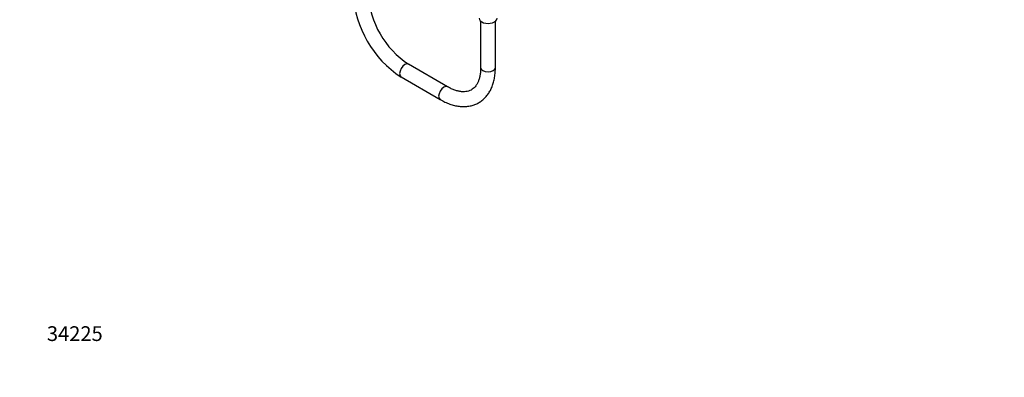
# Model space of a CAD drawing. Units: millimetres. Extents: x 0 to 1478, y 0 to 2765.
# Drawn here: x 0 to 801, y 0 to 291 of the extents above; entities that cross this region are included whole.
import ezdxf
from ezdxf import colors
from ezdxf.entities.mleader import LeaderData, LeaderLine
from ezdxf.math import Vec2, Vec3

# ---------------------------------------------------------------- set-up
doc = ezdxf.new("R2010")
doc.units = ezdxf.units.MM
doc.layers.add('DV5_Défaut', color=7, linetype='Continuous')
doc.layers.add('Défaut', color=7, linetype='Continuous')

# ---------------------------------------------------------------- blocks, each defined once
blk = doc.blocks.new('_DOT')
at = {"color": 0}
blk.add_line((0, 0), (-1, 0), dxfattribs=at)
at = {"color": 0, "const_width": 0.333}
blk.add_lwpolyline([(-0.1665, 0, 1), (0.1665, 0, 1)], format="xyb", close=True, dxfattribs=at)
blk = doc.blocks.new('SE4')
at = {"layer": 'DV5_Défaut', "color": 7, "linetype": 'Continuous'}
for p, q in [((374.99, 289.5), (374.99, 251.73)), ((386.99, 251.73), (386.99, 289.5)), ((348.07, 236.19), (316.32, 254.52)), ((310.32, 244.13), (342.07, 225.8))]:
    blk.add_line(p, q, dxfattribs=at)
for centre, radius, start, end in [((356.77, 315.88), 85.48, 182.91357, 237.08643), ((357.02, 316.03), 73.76, 183.49226, 236.50774)]:
    blk.add_arc(centre, radius, start, end, dxfattribs=at)
for centre, major_axis, start_param, end_param in [((380.99, 291.9), (-7.3, 0), 0, 3.141593), ((313.32, 249.32), (-3, -5.2), 3.141593, 6.283185), ((380.99, 251.73), (6, 0), 3.141593, 6.283185), ((345.07, 230.99), (-3, -5.2), 3.145322, 6.283185), ((345.07, 230.99), (-3, -5.2), 0, 0.000438)]:
    blk.add_ellipse(centre, major_axis=major_axis, ratio=0.57735, start_param=start_param, end_param=end_param, dxfattribs=at)
for points, knots in [([(342.07, 225.8), (342.81, 225.38), (344.62, 224.37), (347.93, 222.83), (351.74, 221.47), (355.55, 220.55), (359.29, 220.08), (362.9, 220.07), (366.36, 220.53), (369.62, 221.42), (372.65, 222.74), (375.42, 224.45), (377.93, 226.53), (380.15, 228.96), (382.09, 231.72), (383.73, 234.81), (385.05, 238.2), (386.05, 241.89), (386.71, 245.8), (386.96, 249.22), (386.99, 251.1), (386.99, 251.73)], [0, 0, 0, 0, 0.031058, 0.08945, 0.147869, 0.206029, 0.263636, 0.320384, 0.376047, 0.430586, 0.484172, 0.537151, 0.58993, 0.642849, 0.696326, 0.750663, 0.806002, 0.862303, 0.919385, 0.976993, 1, 1, 1, 1]), ([(374.99, 251.73), (374.98, 251.07), (374.96, 249.46), (374.71, 246.7), (374.16, 243.8), (373.37, 241.19), (372.37, 238.92), (371.16, 236.97), (369.76, 235.35), (368.15, 234.02), (366.28, 233), (364.21, 232.35), (361.91, 232.06), (359.47, 232.12), (356.79, 232.56), (354.01, 233.37), (351.04, 234.57), (349.18, 235.58), (348.07, 236.19)], [0, 0, 0, 0, 0.032153, 0.093522, 0.154789, 0.216116, 0.277839, 0.340554, 0.405185, 0.472977, 0.544863, 0.619032, 0.681892, 0.74869, 0.812823, 0.875461, 0.937424, 1, 1, 1, 1])]:
    blk.add_open_spline(points, degree=3, knots=knots, dxfattribs=at)

msp = doc.modelspace()

# ---------------------------------------------------------------- block references
at = {"layer": 'Défaut'}
msp.add_blockref('SE4', (0, 0), dxfattribs=at)

# ---------------------------------------------------------------- leaders
at = {"layer": 'Défaut', "color": 7, "linetype": 'Continuous'}
ml = msp.add_multileader_mtext('Standard', dxfattribs=at)
ml.set_content('{\\pxsm0.9;\\fSolid Edge ISO|b1||i0||c0|p34;\\W1.;29/02/2024\\P}', color=256)
ml.set_leader_properties()
ml.set_arrow_properties(name='DOT')
ml.build(insert=Vec2(0, 0))
ml.multileader.update_dxf_attribs({"leader_type": 0, "dogleg_length": 0, "arrow_head_size": 12})
ctx = ml.context
ctx.base_point, ctx.char_height, ctx.arrow_head_size = Vec3(1390.41, 2758.09), 12, 12
notes = []
notes.append((ctx, [(0, (0, 0, 0), (0, 0), (1, 0), 1, [])]))
ctx.mtext.insert = Vec3(1392.41, 2764.09)
ml = msp.add_multileader_mtext('Standard', dxfattribs=at)
ml.set_content('{\\pxsm0.9;\\fArial|b1||i0||c0|p34;\\W1.;6532/60A\\P}', color=256)
ml.set_leader_properties()
ml.set_arrow_properties(name='DOT')
ml.build(insert=Vec2(0, 0))
ml.multileader.update_dxf_attribs({"leader_type": 0, "dogleg_length": 0, "arrow_head_size": 12})
ctx = ml.context
ctx.base_point, ctx.char_height, ctx.arrow_head_size = Vec3(20.74, 2749.69), 12, 12
notes.append((ctx, [(0, (0, 0, 0), (0, 0), (1, 0), 1, [])]))
ctx.mtext.insert = Vec3(22.74, 2755.69)
ml = msp.add_multileader_mtext('Standard', dxfattribs=at)
ml.set_content('{\\pxsm0.9;\\fArial|b1||i0||c0|p34;\\W1.;34225\\P}', color=256)
ml.set_leader_properties()
ml.set_arrow_properties(name='DOT')
ml.build(insert=Vec2(0, 0))
ml.multileader.update_dxf_attribs({"leader_type": 0, "dogleg_length": 0, "arrow_head_size": 12})
ctx = ml.context
ctx.base_point, ctx.char_height, ctx.arrow_head_size = Vec3(20.12, 35.5), 12, 12
notes.append((ctx, [(0, (0, 0, 0), (0, 0), (1, 0), 1, [])]))
ctx.mtext.insert = Vec3(22.12, 41.5)
for ctx, leaders in notes:
    for number, flags, end, landing, length, lines in leaders:
        leader = LeaderData()
        leader.index, (leader.has_last_leader_line, leader.has_dogleg_vector, leader.attachment_direction) = number, flags
        leader.last_leader_point, leader.dogleg_vector, leader.dogleg_length = Vec3(end), Vec3(landing), length
        for number, points, colour, breaks in lines:
            line = LeaderLine()
            line.index, line.vertices, line.color, line.breaks = number, Vec3.list(points), colors.encode_raw_color(colour), breaks
            leader.lines.append(line)
        ctx.leaders.append(leader)

doc.saveas('drawing.dxf')
